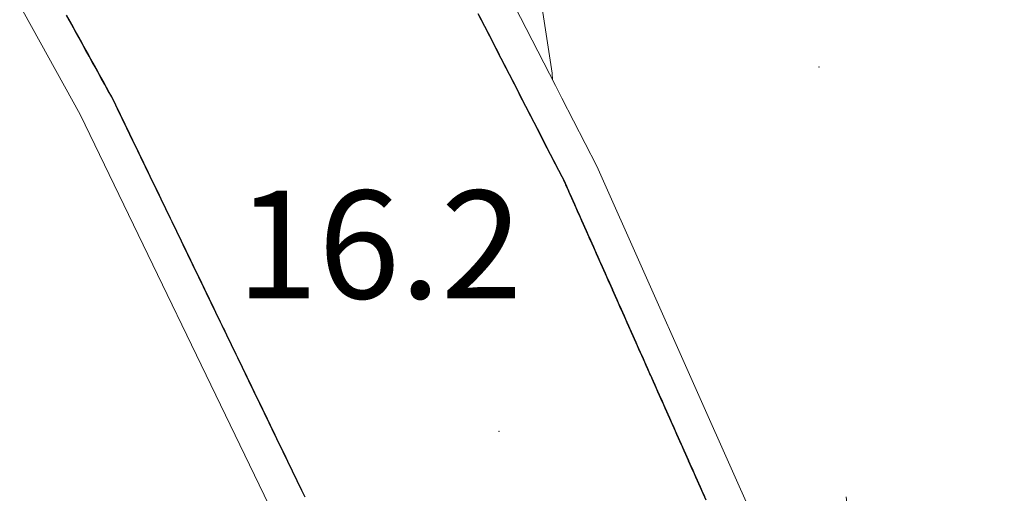
# Model space of a CAD drawing. Extents: x 2428744 to 2430524, y 4752374 to 4753590.
# Drawn here: x 2429878 to 2429906, y 4752775 to 4752788 of the extents above; entities that cross this region are included whole.
import ezdxf

# ---------------------------------------------------------------- set-up
doc = ezdxf.new("R2010")
doc.units = 0
doc.header["$LTSCALE"] = 2
doc.header["$MEASUREMENT"] = 0
doc.linetypes.add('PONTE', pattern=[0])
for name, color, linetype in [('050610', 5, 'PONTE'), ('050618', 3, 'Continuous'), ('080203', 3, 'Continuous'), ('V0252', 6, 'Continuous')]:
    doc.layers.add(name, color=color, linetype=linetype)
doc.styles.add('Style07', font='Arial', dxfattribs={"height": 0.2})

# ---------------------------------------------------------------- blocks, each defined once
blk = doc.blocks.new('PARAL')
blk.add_line((0.5, 0), (0.5, 0.1))

msp = doc.modelspace()

# ---------------------------------------------------------------- linework, layer by layer
at = {"layer": '050610', "linetype": 'PONTE', "lineweight": 0, "flags": 128}
for points in [[(2429635.335, 4753260.031), (2429636.716, 4753254.696), (2429638.788, 4753249.373), (2429640.115, 4753246.326), (2429642.102, 4753242.497), (2429643.886, 4753239.708), (2429646.711, 4753236.083), (2429650.293, 4753231.901), (2429656.764, 4753225.351), (2429669.32, 4753212.768), (2429678.755, 4753203.602), (2429685.243, 4753196.94), (2429694.507, 4753187.718), (2429705.48, 4753176.332), (2429709.201, 4753172.031), (2429710.888, 4753170.082), (2429713.188, 4753167.5), (2429720.917, 4753158.821), (2429729.361, 4753148.181), (2429744.807, 4753125.518), (2429751.493, 4753101.47), (2429760.339, 4753084.467), (2429768.598, 4753065.711), (2429772.953, 4753053.983), (2429779.152, 4753033.656), (2429786.844, 4753006.755), (2429793.994, 4752982.853), (2429801.016, 4752957.736), (2429807.591, 4752935.489), (2429813.031, 4752920.113), (2429820.011, 4752903.253), (2429825.114, 4752892.92), (2429831.316, 4752881.242), (2429837.607, 4752870.358), (2429847.11, 4752856.257), (2429853.834, 4752847.503), (2429866.675, 4752831.12), (2429879.137, 4752811.879), (2429889.832, 4752792.976), (2429889.98, 4752792.689), (2429892.101, 4752788.558), (2429893.237, 4752786.345), (2429893.417, 4752785.993), (2429894.388, 4752784.103), (2429898.347, 4752775.2), (2429902.17, 4752766.624), (2429903.086, 4752764.094), (2429907.137, 4752752.91), (2429912.237, 4752737.963), (2429916.638, 4752722.735), (2429920.185, 4752706.057), (2429922.858, 4752689.073), (2429924.787, 4752673.222), (2429924.919, 4752672.143), (2429927.128, 4752650.886), (2429927.373, 4752649.019), (2429928.397, 4752649.002), (2429928.028, 4752658.857), (2429927.999, 4752659.332), (2429927.128, 4752670.199), (2429926.582, 4752678.581), (2429923.085, 4752701.39), (2429921.035, 4752713.293), (2429917.943, 4752730.091), (2429914.712, 4752747.972), (2429912.719, 4752759.724), (2429911.78, 4752764.604), (2429910.912, 4752769.255), (2429910.464, 4752775.196)], [(2429901.324, 4752774.906), (2429902.152, 4752766.674), (2429904.926, 4752721.673), (2429905.326, 4752718.038), (2429907.731, 4752696.202), (2429910.099, 4752677.532), (2429912.934, 4752656.306), (2429915.897, 4752636.275), (2429915.935, 4752635.611), (2429916.264, 4752635.376), (2429916.65, 4752635.497), (2429916.732, 4752635.777), (2429915.504, 4752646.915), (2429913.507, 4752665.723), (2429911.782, 4752680.779), (2429910.504, 4752691.152), (2429908.403, 4752703.988), (2429904.614, 4752721.293), (2429899.949, 4752736.683), (2429894.855, 4752752.079), (2429887.931, 4752769.171), (2429880.028, 4752785.541), (2429872.328, 4752799.474), (2429866.101, 4752809.517), (2429861.231, 4752817.023), (2429852.905, 4752828.73), (2429843.237, 4752841.297), (2429835.314, 4752852.609), (2429822.842, 4752871.86), (2429814.494, 4752887.678), (2429808.133, 4752900.403), (2429801.697, 4752916.938), (2429792.197, 4752946.159), (2429768.503, 4753027.496), (2429767.581, 4753030.436), (2429756.516, 4753048.378), (2429749.112, 4753067.652), (2429735.595, 4753094.793), (2429727.012, 4753109.13), (2429715.237, 4753126.325), (2429707.388, 4753135.994), (2429700.07, 4753144.243), (2429693.314, 4753150.563), (2429688.609, 4753153.603), (2429682.579, 4753157.06), (2429674.71, 4753160.108), (2429665.871, 4753162.332), (2429659.288, 4753162.893), (2429651.3, 4753162.822), (2429643.452, 4753161.866), (2429637.222, 4753160.48), (2429628.896, 4753157.378), (2429624.153, 4753154.953)]]:
    msp.add_lwpolyline(points, dxfattribs=at)
at = {"layer": '050618', "linetype": 'Continuous', "lineweight": 0, "flags": 128}
msp.add_lwpolyline([(2429853.611, 4752847.794), (2429857.95, 4752848.422), (2429883.645, 4752848.443), (2429893.149, 4752786.69), (2429893.156, 4752786.502)], dxfattribs=at)
at = {"layer": '080203', "linetype": 'Continuous', "lineweight": 0}
for p in [(2429900.565, 4752786.859), (2429891.669, 4752776.725)]:
    msp.add_point(p, dxfattribs=at)

# ---------------------------------------------------------------- block references
at = {"layer": '050610', "lineweight": 0}
for p, xscale, yscale, zscale, rotation in [((2429891.972, 4752788.808), 2.000000000101377, 2.000000000101377, 2.000000000101377, 207.176928893904), ((2429878.866, 4752787.644), 2.000000000335032, 2.000000000335032, 2.000000000335032, 28.92596163983846), ((2429878.914, 4752787.556), 2.000000000335032, 2.000000000335032, 2.000000000335032, 28.92596163983846), ((2429878.963, 4752787.469), 2.000000000335032, 2.000000000335032, 2.000000000335032, 28.92596163983846), ((2429892.018, 4752788.719), 2.000000000101377, 2.000000000101377, 2.000000000101377, 207.176928893904), ((2429892.064, 4752788.63), 2.000000000101377, 2.000000000101377, 2.000000000101377, 207.176928893904), ((2429892.109, 4752788.541), 1.9999999999275, 1.9999999999275, 1.9999999999275, 207.1749632725366), ((2429879.011, 4752787.381), 2.000000000335032, 2.000000000335032, 2.000000000335032, 28.92596163983846), ((2429879.059, 4752787.294), 2.000000000335032, 2.000000000335032, 2.000000000335032, 28.92596163983846), ((2429879.108, 4752787.206), 2.000000000335032, 2.000000000335032, 2.000000000335032, 28.92596163983846), ((2429879.156, 4752787.119), 2.000000000335032, 2.000000000335032, 2.000000000335032, 28.92596163983846), ((2429892.155, 4752788.452), 1.9999999999275, 1.9999999999275, 1.9999999999275, 207.1749632725366), ((2429892.201, 4752788.363), 1.9999999999275, 1.9999999999275, 1.9999999999275, 207.1749632725366), ((2429892.246, 4752788.274), 1.9999999999275, 1.9999999999275, 1.9999999999275, 207.1749632725366), ((2429879.205, 4752787.031), 2.000000000335032, 2.000000000335032, 2.000000000335032, 28.92596163983846), ((2429879.253, 4752786.944), 2.000000000335032, 2.000000000335032, 2.000000000335032, 28.92596163983846), ((2429879.301, 4752786.856), 2.000000000335032, 2.000000000335032, 2.000000000335032, 28.92596163983846), ((2429892.292, 4752788.185), 1.9999999999275, 1.9999999999275, 1.9999999999275, 207.1749632725366), ((2429892.338, 4752788.096), 1.9999999999275, 1.9999999999275, 1.9999999999275, 207.1749632725366), ((2429892.383, 4752788.007), 1.9999999999275, 1.9999999999275, 1.9999999999275, 207.1749632725366), ((2429879.35, 4752786.768), 2.000000000335032, 2.000000000335032, 2.000000000335032, 28.92596163983846), ((2429879.398, 4752786.681), 2.000000000335032, 2.000000000335032, 2.000000000335032, 28.92596163983846), ((2429879.446, 4752786.593), 2.000000000335032, 2.000000000335032, 2.000000000335032, 28.92596163983846), ((2429892.429, 4752787.918), 1.9999999999275, 1.9999999999275, 1.9999999999275, 207.1749632725366), ((2429892.475, 4752787.829), 1.9999999999275, 1.9999999999275, 1.9999999999275, 207.1749632725366), ((2429892.52, 4752787.74), 1.9999999999275, 1.9999999999275, 1.9999999999275, 207.1749632725366), ((2429879.495, 4752786.506), 2.000000000335032, 2.000000000335032, 2.000000000335032, 28.92596163983846), ((2429879.543, 4752786.418), 2.000000000335032, 2.000000000335032, 2.000000000335032, 28.92596163983846), ((2429879.592, 4752786.331), 2.000000000335032, 2.000000000335032, 2.000000000335032, 28.92596163983846), ((2429892.566, 4752787.651), 1.9999999999275, 1.9999999999275, 1.9999999999275, 207.1749632725366), ((2429892.612, 4752787.562), 1.9999999999275, 1.9999999999275, 1.9999999999275, 207.1749632725366), ((2429892.657, 4752787.473), 1.9999999999275, 1.9999999999275, 1.9999999999275, 207.1749632725366), ((2429879.64, 4752786.243), 2.000000000335032, 2.000000000335032, 2.000000000335032, 28.92596163983846), ((2429879.688, 4752786.156), 2.000000000335032, 2.000000000335032, 2.000000000335032, 28.92596163983846), ((2429879.737, 4752786.068), 2.000000000335032, 2.000000000335032, 2.000000000335032, 28.92596163983846), ((2429892.703, 4752787.384), 1.9999999999275, 1.9999999999275, 1.9999999999275, 207.1749632725366), ((2429892.749, 4752787.295), 1.9999999999275, 1.9999999999275, 1.9999999999275, 207.1749632725366), ((2429892.794, 4752787.206), 1.9999999999275, 1.9999999999275, 1.9999999999275, 207.1749632725366), ((2429879.785, 4752785.981), 2.000000000335032, 2.000000000335032, 2.000000000335032, 28.92596163983846), ((2429879.833, 4752785.893), 2.000000000335032, 2.000000000335032, 2.000000000335032, 28.92596163983846), ((2429879.882, 4752785.806), 2.000000000335032, 2.000000000335032, 2.000000000335032, 28.92596163983846), ((2429892.84, 4752787.117), 1.9999999999275, 1.9999999999275, 1.9999999999275, 207.1749632725366), ((2429892.886, 4752787.028), 1.9999999999275, 1.9999999999275, 1.9999999999275, 207.1749632725366), ((2429892.931, 4752786.939), 1.9999999999275, 1.9999999999275, 1.9999999999275, 207.1749632725366), ((2429879.93, 4752785.718), 2.000000000335032, 2.000000000335032, 2.000000000335032, 28.92596163983846), ((2429879.978, 4752785.631), 2.000000000335032, 2.000000000335032, 2.000000000335032, 28.92596163983846), ((2429880.027, 4752785.543), 2.000000000335032, 2.000000000335032, 2.000000000335032, 28.92596163983846), ((2429892.977, 4752786.85), 1.9999999999275, 1.9999999999275, 1.9999999999275, 207.1749632725366), ((2429893.023, 4752786.761), 1.9999999999275, 1.9999999999275, 1.9999999999275, 207.1749632725366), ((2429893.068, 4752786.672), 1.9999999999275, 1.9999999999275, 1.9999999999275, 207.1749632725366), ((2429880.07, 4752785.453), 1.999999999455611, 1.999999999455611, 1.999999999455611, 25.77070771786197), ((2429880.114, 4752785.363), 1.999999999455611, 1.999999999455611, 1.999999999455611, 25.77070771786197), ((2429880.157, 4752785.273), 1.999999999455611, 1.999999999455611, 1.999999999455611, 25.77070771786197), ((2429893.114, 4752786.584), 1.9999999999275, 1.9999999999275, 1.9999999999275, 207.1749632725366), ((2429893.16, 4752786.495), 1.9999999999275, 1.9999999999275, 1.9999999999275, 207.1749632725366), ((2429893.205, 4752786.406), 1.9999999999275, 1.9999999999275, 1.9999999999275, 207.1749632725366), ((2429893.251, 4752786.317), 1.99999999920304, 1.99999999920304, 1.99999999920304, 207.180067019197), ((2429880.201, 4752785.183), 1.999999999455611, 1.999999999455611, 1.999999999455611, 25.77070771786197), ((2429880.244, 4752785.093), 1.999999999455611, 1.999999999455611, 1.999999999455611, 25.77070771786197), ((2429880.288, 4752785.003), 1.999999999455611, 1.999999999455611, 1.999999999455611, 25.77070771786197), ((2429893.297, 4752786.228), 1.99999999920304, 1.99999999920304, 1.99999999920304, 207.180067019197), ((2429893.343, 4752786.139), 1.99999999920304, 1.99999999920304, 1.99999999920304, 207.180067019197), ((2429893.388, 4752786.05), 1.99999999920304, 1.99999999920304, 1.99999999920304, 207.180067019197), ((2429880.331, 4752784.913), 1.999999999455611, 1.999999999455611, 1.999999999455611, 25.77070771786197), ((2429880.375, 4752784.823), 1.999999999455611, 1.999999999455611, 1.999999999455611, 25.77070771786197), ((2429880.418, 4752784.733), 1.999999999455611, 1.999999999455611, 1.999999999455611, 25.77070771786197), ((2429893.434, 4752785.961), 1.999999999888152, 1.999999999888152, 1.999999999888152, 207.1752119583184), ((2429893.48, 4752785.872), 1.999999999888152, 1.999999999888152, 1.999999999888152, 207.1752119583184), ((2429893.525, 4752785.783), 1.999999999888152, 1.999999999888152, 1.999999999888152, 207.1752119583184), ((2429880.462, 4752784.643), 1.999999999455611, 1.999999999455611, 1.999999999455611, 25.77070771786197), ((2429880.505, 4752784.553), 1.999999999455611, 1.999999999455611, 1.999999999455611, 25.77070771786197), ((2429880.549, 4752784.463), 1.999999999455611, 1.999999999455611, 1.999999999455611, 25.77070771786197), ((2429893.571, 4752785.694), 1.999999999888152, 1.999999999888152, 1.999999999888152, 207.1752119583184), ((2429893.617, 4752785.605), 1.999999999888152, 1.999999999888152, 1.999999999888152, 207.1752119583184), ((2429893.662, 4752785.516), 1.999999999888152, 1.999999999888152, 1.999999999888152, 207.1752119583184), ((2429880.592, 4752784.372), 1.999999999455611, 1.999999999455611, 1.999999999455611, 25.77070771786197), ((2429880.636, 4752784.282), 1.999999999455611, 1.999999999455611, 1.999999999455611, 25.77070771786197), ((2429880.679, 4752784.192), 1.999999999455611, 1.999999999455611, 1.999999999455611, 25.77070771786197), ((2429893.708, 4752785.427), 1.999999999888152, 1.999999999888152, 1.999999999888152, 207.1752119583184), ((2429893.754, 4752785.338), 1.999999999888152, 1.999999999888152, 1.999999999888152, 207.1752119583184), ((2429893.799, 4752785.249), 1.999999999888152, 1.999999999888152, 1.999999999888152, 207.1752119583184), ((2429880.723, 4752784.102), 1.999999999455611, 1.999999999455611, 1.999999999455611, 25.77070771786197), ((2429880.766, 4752784.012), 1.999999999455611, 1.999999999455611, 1.999999999455611, 25.77070771786197), ((2429880.81, 4752783.922), 1.999999999455611, 1.999999999455611, 1.999999999455611, 25.77070771786197), ((2429893.845, 4752785.16), 1.999999999888152, 1.999999999888152, 1.999999999888152, 207.1752119583184), ((2429893.891, 4752785.071), 1.999999999888152, 1.999999999888152, 1.999999999888152, 207.1752119583184), ((2429893.936, 4752784.982), 1.999999999888152, 1.999999999888152, 1.999999999888152, 207.1752119583184), ((2429880.853, 4752783.832), 1.999999999455611, 1.999999999455611, 1.999999999455611, 25.77070771786197), ((2429880.896, 4752783.742), 1.999999999455611, 1.999999999455611, 1.999999999455611, 25.77070771786197), ((2429880.94, 4752783.652), 1.999999999455611, 1.999999999455611, 1.999999999455611, 25.77070771786197), ((2429893.982, 4752784.893), 1.999999999888152, 1.999999999888152, 1.999999999888152, 207.1752119583184), ((2429894.028, 4752784.804), 1.999999999888152, 1.999999999888152, 1.999999999888152, 207.1752119583184), ((2429894.073, 4752784.715), 1.999999999888152, 1.999999999888152, 1.999999999888152, 207.1752119583184), ((2429880.983, 4752783.562), 1.999999999455611, 1.999999999455611, 1.999999999455611, 25.77070771786197), ((2429881.027, 4752783.472), 1.999999999455611, 1.999999999455611, 1.999999999455611, 25.77070771786197), ((2429881.07, 4752783.382), 1.999999999455611, 1.999999999455611, 1.999999999455611, 25.77070771786197), ((2429894.119, 4752784.626), 1.999999999888152, 1.999999999888152, 1.999999999888152, 207.1752119583184), ((2429894.165, 4752784.537), 1.999999999888152, 1.999999999888152, 1.999999999888152, 207.1752119583184), ((2429894.21, 4752784.448), 1.999999999888152, 1.999999999888152, 1.999999999888152, 207.1752119583184), ((2429881.114, 4752783.292), 1.999999999455611, 1.999999999455611, 1.999999999455611, 25.77070771786197), ((2429881.157, 4752783.202), 1.999999999455611, 1.999999999455611, 1.999999999455611, 25.77070771786197), ((2429881.201, 4752783.112), 1.999999999455611, 1.999999999455611, 1.999999999455611, 25.77070771786197), ((2429894.256, 4752784.36), 1.999999999888152, 1.999999999888152, 1.999999999888152, 207.1752119583184), ((2429894.302, 4752784.271), 1.999999999888152, 1.999999999888152, 1.999999999888152, 207.1752119583184), ((2429894.347, 4752784.182), 1.999999999888152, 1.999999999888152, 1.999999999888152, 207.1752119583184), ((2429894.392, 4752784.092), 2.000000000669346, 2.000000000669346, 2.000000000669346, 203.9726395755104), ((2429881.244, 4752783.022), 1.999999999455611, 1.999999999455611, 1.999999999455611, 25.77070771786197), ((2429881.288, 4752782.932), 1.999999999455611, 1.999999999455611, 1.999999999455611, 25.77070771786197), ((2429881.331, 4752782.842), 1.999999999455611, 1.999999999455611, 1.999999999455611, 25.77070771786197), ((2429894.433, 4752784.001), 2.000000000669346, 2.000000000669346, 2.000000000669346, 203.9726395755104), ((2429894.474, 4752783.91), 2.000000000669346, 2.000000000669346, 2.000000000669346, 203.9726395755104), ((2429894.514, 4752783.818), 2.000000000669346, 2.000000000669346, 2.000000000669346, 203.9726395755104), ((2429881.375, 4752782.751), 1.999999999455611, 1.999999999455611, 1.999999999455611, 25.77070771786197), ((2429881.418, 4752782.661), 1.999999999455611, 1.999999999455611, 1.999999999455611, 25.77070771786197), ((2429881.462, 4752782.571), 1.999999999455611, 1.999999999455611, 1.999999999455611, 25.77070771786197), ((2429894.555, 4752783.727), 2.000000000669346, 2.000000000669346, 2.000000000669346, 203.9726395755104), ((2429894.596, 4752783.635), 2.000000000669346, 2.000000000669346, 2.000000000669346, 203.9726395755104), ((2429894.636, 4752783.544), 2.000000000669346, 2.000000000669346, 2.000000000669346, 203.9726395755104), ((2429881.505, 4752782.481), 1.999999999455611, 1.999999999455611, 1.999999999455611, 25.77070771786197), ((2429881.549, 4752782.391), 1.999999999455611, 1.999999999455611, 1.999999999455611, 25.77070771786197), ((2429881.592, 4752782.301), 1.999999999455611, 1.999999999455611, 1.999999999455611, 25.77070771786197), ((2429894.677, 4752783.453), 2.000000000669346, 2.000000000669346, 2.000000000669346, 203.9726395755104), ((2429894.717, 4752783.361), 2.000000000669346, 2.000000000669346, 2.000000000669346, 203.9726395755104), ((2429894.758, 4752783.27), 2.000000000669346, 2.000000000669346, 2.000000000669346, 203.9726395755104), ((2429881.636, 4752782.211), 1.999999999455611, 1.999999999455611, 1.999999999455611, 25.77070771786197), ((2429881.679, 4752782.121), 1.999999999455611, 1.999999999455611, 1.999999999455611, 25.77070771786197), ((2429881.723, 4752782.031), 1.999999999455611, 1.999999999455611, 1.999999999455611, 25.77070771786197), ((2429894.799, 4752783.179), 2.000000000669346, 2.000000000669346, 2.000000000669346, 203.9726395755104), ((2429894.839, 4752783.087), 2.000000000669346, 2.000000000669346, 2.000000000669346, 203.9726395755104), ((2429894.88, 4752782.996), 2.000000000669346, 2.000000000669346, 2.000000000669346, 203.9726395755104), ((2429881.766, 4752781.941), 1.999999999455611, 1.999999999455611, 1.999999999455611, 25.77070771786197), ((2429881.81, 4752781.851), 1.999999999455611, 1.999999999455611, 1.999999999455611, 25.77070771786197), ((2429881.853, 4752781.761), 1.999999999455611, 1.999999999455611, 1.999999999455611, 25.77070771786197), ((2429894.921, 4752782.905), 2.000000000669346, 2.000000000669346, 2.000000000669346, 203.9726395755104), ((2429894.961, 4752782.813), 2.000000000669346, 2.000000000669346, 2.000000000669346, 203.9726395755104), ((2429895.002, 4752782.722), 2.000000000669346, 2.000000000669346, 2.000000000669346, 203.9726395755104), ((2429881.896, 4752781.671), 1.999999999455611, 1.999999999455611, 1.999999999455611, 25.77070771786197), ((2429881.94, 4752781.581), 1.999999999455611, 1.999999999455611, 1.999999999455611, 25.77070771786197), ((2429881.983, 4752781.491), 1.999999999455611, 1.999999999455611, 1.999999999455611, 25.77070771786197), ((2429895.042, 4752782.63), 2.000000000669346, 2.000000000669346, 2.000000000669346, 203.9726395755104), ((2429895.083, 4752782.539), 2.000000000669346, 2.000000000669346, 2.000000000669346, 203.9726395755104), ((2429895.124, 4752782.448), 2.000000000669346, 2.000000000669346, 2.000000000669346, 203.9726395755104), ((2429882.027, 4752781.401), 1.999999999455611, 1.999999999455611, 1.999999999455611, 25.77070771786197), ((2429882.07, 4752781.311), 1.999999999455611, 1.999999999455611, 1.999999999455611, 25.77070771786197), ((2429882.114, 4752781.221), 1.999999999455611, 1.999999999455611, 1.999999999455611, 25.77070771786197), ((2429895.164, 4752782.356), 2.000000000669346, 2.000000000669346, 2.000000000669346, 203.9726395755104), ((2429895.205, 4752782.265), 2.000000000669346, 2.000000000669346, 2.000000000669346, 203.9726395755104), ((2429895.246, 4752782.174), 2.000000000669346, 2.000000000669346, 2.000000000669346, 203.9726395755104), ((2429882.157, 4752781.131), 1.999999999455611, 1.999999999455611, 1.999999999455611, 25.77070771786197), ((2429882.201, 4752781.04), 1.999999999455611, 1.999999999455611, 1.999999999455611, 25.77070771786197), ((2429882.244, 4752780.95), 1.999999999455611, 1.999999999455611, 1.999999999455611, 25.77070771786197), ((2429895.286, 4752782.082), 2.000000000669346, 2.000000000669346, 2.000000000669346, 203.9726395755104), ((2429895.327, 4752781.991), 2.000000000669346, 2.000000000669346, 2.000000000669346, 203.9726395755104), ((2429895.368, 4752781.899), 2.000000000669346, 2.000000000669346, 2.000000000669346, 203.9726395755104), ((2429882.288, 4752780.86), 1.999999999455611, 1.999999999455611, 1.999999999455611, 25.77070771786197), ((2429882.331, 4752780.77), 1.999999999455611, 1.999999999455611, 1.999999999455611, 25.77070771786197), ((2429882.375, 4752780.68), 1.999999999455611, 1.999999999455611, 1.999999999455611, 25.77070771786197), ((2429882.418, 4752780.59), 1.999999999455611, 1.999999999455611, 1.999999999455611, 25.77070771786197), ((2429895.408, 4752781.808), 2.000000000669346, 2.000000000669346, 2.000000000669346, 203.9726395755104), ((2429895.449, 4752781.717), 2.000000000669346, 2.000000000669346, 2.000000000669346, 203.9726395755104), ((2429895.489, 4752781.625), 2.000000000669346, 2.000000000669346, 2.000000000669346, 203.9726395755104), ((2429882.462, 4752780.5), 1.999999999455611, 1.999999999455611, 1.999999999455611, 25.77070771786197), ((2429882.505, 4752780.41), 1.999999999455611, 1.999999999455611, 1.999999999455611, 25.77070771786197), ((2429882.549, 4752780.32), 1.999999999455611, 1.999999999455611, 1.999999999455611, 25.77070771786197), ((2429895.53, 4752781.534), 2.000000000669346, 2.000000000669346, 2.000000000669346, 203.9726395755104), ((2429895.571, 4752781.443), 2.000000000669346, 2.000000000669346, 2.000000000669346, 203.9726395755104), ((2429895.611, 4752781.351), 2.000000000669346, 2.000000000669346, 2.000000000669346, 203.9726395755104), ((2429882.592, 4752780.23), 1.999999999455611, 1.999999999455611, 1.999999999455611, 25.77070771786197), ((2429882.636, 4752780.14), 1.999999999455611, 1.999999999455611, 1.999999999455611, 25.77070771786197), ((2429882.679, 4752780.05), 1.999999999455611, 1.999999999455611, 1.999999999455611, 25.77070771786197), ((2429895.652, 4752781.26), 2.000000000669346, 2.000000000669346, 2.000000000669346, 203.9726395755104), ((2429895.693, 4752781.168), 2.000000000669346, 2.000000000669346, 2.000000000669346, 203.9726395755104), ((2429895.733, 4752781.077), 2.000000000669346, 2.000000000669346, 2.000000000669346, 203.9726395755104), ((2429882.723, 4752779.96), 1.999999999455611, 1.999999999455611, 1.999999999455611, 25.77070771786197), ((2429882.766, 4752779.87), 1.999999999455611, 1.999999999455611, 1.999999999455611, 25.77070771786197), ((2429882.809, 4752779.78), 1.999999999455611, 1.999999999455611, 1.999999999455611, 25.77070771786197), ((2429895.774, 4752780.986), 2.000000000669346, 2.000000000669346, 2.000000000669346, 203.9726395755104), ((2429895.814, 4752780.894), 2.000000000669346, 2.000000000669346, 2.000000000669346, 203.9726395755104), ((2429895.855, 4752780.803), 2.000000000669346, 2.000000000669346, 2.000000000669346, 203.9726395755104), ((2429882.853, 4752779.69), 1.999999999455611, 1.999999999455611, 1.999999999455611, 25.77070771786197), ((2429882.896, 4752779.6), 1.999999999455611, 1.999999999455611, 1.999999999455611, 25.77070771786197), ((2429882.94, 4752779.51), 1.999999999455611, 1.999999999455611, 1.999999999455611, 25.77070771786197), ((2429895.896, 4752780.712), 2.000000000669346, 2.000000000669346, 2.000000000669346, 203.9726395755104), ((2429895.936, 4752780.62), 2.000000000669346, 2.000000000669346, 2.000000000669346, 203.9726395755104), ((2429895.977, 4752780.529), 2.000000000669346, 2.000000000669346, 2.000000000669346, 203.9726395755104), ((2429882.983, 4752779.419), 1.999999999455611, 1.999999999455611, 1.999999999455611, 25.77070771786197), ((2429883.027, 4752779.329), 1.999999999455611, 1.999999999455611, 1.999999999455611, 25.77070771786197), ((2429883.07, 4752779.239), 1.999999999455611, 1.999999999455611, 1.999999999455611, 25.77070771786197), ((2429896.018, 4752780.437), 2.000000000669346, 2.000000000669346, 2.000000000669346, 203.9726395755104), ((2429896.058, 4752780.346), 2.000000000669346, 2.000000000669346, 2.000000000669346, 203.9726395755104), ((2429896.099, 4752780.255), 2.000000000669346, 2.000000000669346, 2.000000000669346, 203.9726395755104), ((2429883.114, 4752779.149), 1.999999999455611, 1.999999999455611, 1.999999999455611, 25.77070771786197), ((2429883.157, 4752779.059), 1.999999999455611, 1.999999999455611, 1.999999999455611, 25.77070771786197), ((2429883.201, 4752778.969), 1.999999999455611, 1.999999999455611, 1.999999999455611, 25.77070771786197), ((2429896.139, 4752780.163), 2.000000000669346, 2.000000000669346, 2.000000000669346, 203.9726395755104), ((2429896.18, 4752780.072), 2.000000000669346, 2.000000000669346, 2.000000000669346, 203.9726395755104), ((2429896.221, 4752779.981), 2.000000000669346, 2.000000000669346, 2.000000000669346, 203.9726395755104), ((2429883.244, 4752778.879), 1.999999999455611, 1.999999999455611, 1.999999999455611, 25.77070771786197), ((2429883.288, 4752778.789), 1.999999999455611, 1.999999999455611, 1.999999999455611, 25.77070771786197), ((2429883.331, 4752778.699), 1.999999999455611, 1.999999999455611, 1.999999999455611, 25.77070771786197), ((2429896.261, 4752779.889), 2.000000000669346, 2.000000000669346, 2.000000000669346, 203.9726395755104), ((2429896.302, 4752779.798), 2.000000000669346, 2.000000000669346, 2.000000000669346, 203.9726395755104), ((2429896.343, 4752779.706), 2.000000000669346, 2.000000000669346, 2.000000000669346, 203.9726395755104), ((2429883.375, 4752778.609), 1.999999999455611, 1.999999999455611, 1.999999999455611, 25.77070771786197), ((2429883.418, 4752778.519), 1.999999999455611, 1.999999999455611, 1.999999999455611, 25.77070771786197), ((2429883.462, 4752778.429), 1.999999999455611, 1.999999999455611, 1.999999999455611, 25.77070771786197), ((2429896.383, 4752779.615), 2.000000000669346, 2.000000000669346, 2.000000000669346, 203.9726395755104), ((2429896.424, 4752779.524), 2.000000000669346, 2.000000000669346, 2.000000000669346, 203.9726395755104), ((2429896.465, 4752779.432), 2.000000000669346, 2.000000000669346, 2.000000000669346, 203.9726395755104), ((2429883.505, 4752778.339), 1.999999999455611, 1.999999999455611, 1.999999999455611, 25.77070771786197), ((2429883.549, 4752778.249), 1.999999999455611, 1.999999999455611, 1.999999999455611, 25.77070771786197), ((2429883.592, 4752778.159), 1.999999999455611, 1.999999999455611, 1.999999999455611, 25.77070771786197), ((2429896.505, 4752779.341), 2.000000000669346, 2.000000000669346, 2.000000000669346, 203.9726395755104), ((2429896.546, 4752779.25), 2.000000000669346, 2.000000000669346, 2.000000000669346, 203.9726395755104), ((2429896.586, 4752779.158), 2.000000000669346, 2.000000000669346, 2.000000000669346, 203.9726395755104), ((2429883.636, 4752778.069), 1.999999999455611, 1.999999999455611, 1.999999999455611, 25.77070771786197), ((2429883.679, 4752777.979), 1.999999999455611, 1.999999999455611, 1.999999999455611, 25.77070771786197), ((2429883.723, 4752777.889), 1.999999999455611, 1.999999999455611, 1.999999999455611, 25.77070771786197), ((2429896.627, 4752779.067), 2.000000000669346, 2.000000000669346, 2.000000000669346, 203.9726395755104), ((2429896.668, 4752778.975), 2.000000000669346, 2.000000000669346, 2.000000000669346, 203.9726395755104), ((2429896.708, 4752778.884), 2.000000000669346, 2.000000000669346, 2.000000000669346, 203.9726395755104), ((2429883.766, 4752777.799), 1.999999999455611, 1.999999999455611, 1.999999999455611, 25.77070771786197), ((2429883.809, 4752777.708), 1.999999999455611, 1.999999999455611, 1.999999999455611, 25.77070771786197), ((2429883.853, 4752777.618), 1.999999999455611, 1.999999999455611, 1.999999999455611, 25.77070771786197), ((2429896.749, 4752778.793), 2.000000000669346, 2.000000000669346, 2.000000000669346, 203.9726395755104), ((2429896.79, 4752778.701), 2.000000000669346, 2.000000000669346, 2.000000000669346, 203.9726395755104), ((2429896.83, 4752778.61), 2.000000000669346, 2.000000000669346, 2.000000000669346, 203.9726395755104), ((2429883.896, 4752777.528), 1.999999999455611, 1.999999999455611, 1.999999999455611, 25.77070771786197), ((2429883.94, 4752777.438), 1.999999999455611, 1.999999999455611, 1.999999999455611, 25.77070771786197), ((2429883.983, 4752777.348), 1.999999999455611, 1.999999999455611, 1.999999999455611, 25.77070771786197), ((2429896.871, 4752778.519), 2.000000000669346, 2.000000000669346, 2.000000000669346, 203.9726395755104), ((2429896.911, 4752778.427), 2.000000000669346, 2.000000000669346, 2.000000000669346, 203.9726395755104), ((2429896.952, 4752778.336), 2.000000000669346, 2.000000000669346, 2.000000000669346, 203.9726395755104), ((2429884.027, 4752777.258), 1.999999999455611, 1.999999999455611, 1.999999999455611, 25.77070771786197), ((2429884.07, 4752777.168), 1.999999999455611, 1.999999999455611, 1.999999999455611, 25.77070771786197), ((2429884.114, 4752777.078), 1.999999999455611, 1.999999999455611, 1.999999999455611, 25.77070771786197), ((2429896.993, 4752778.244), 2.000000000669346, 2.000000000669346, 2.000000000669346, 203.9726395755104), ((2429897.033, 4752778.153), 2.000000000669346, 2.000000000669346, 2.000000000669346, 203.9726395755104), ((2429897.074, 4752778.062), 2.000000000669346, 2.000000000669346, 2.000000000669346, 203.9726395755104), ((2429884.157, 4752776.988), 1.999999999455611, 1.999999999455611, 1.999999999455611, 25.77070771786197), ((2429884.201, 4752776.898), 1.999999999455611, 1.999999999455611, 1.999999999455611, 25.77070771786197), ((2429884.244, 4752776.808), 1.999999999455611, 1.999999999455611, 1.999999999455611, 25.77070771786197), ((2429897.115, 4752777.97), 2.000000000669346, 2.000000000669346, 2.000000000669346, 203.9726395755104), ((2429897.155, 4752777.879), 2.000000000669346, 2.000000000669346, 2.000000000669346, 203.9726395755104), ((2429897.196, 4752777.788), 2.000000000669346, 2.000000000669346, 2.000000000669346, 203.9726395755104), ((2429884.288, 4752776.718), 1.999999999455611, 1.999999999455611, 1.999999999455611, 25.77070771786197), ((2429884.331, 4752776.628), 1.999999999455611, 1.999999999455611, 1.999999999455611, 25.77070771786197), ((2429884.375, 4752776.538), 1.999999999455611, 1.999999999455611, 1.999999999455611, 25.77070771786197), ((2429897.237, 4752777.696), 2.000000000669346, 2.000000000669346, 2.000000000669346, 203.9726395755104), ((2429897.277, 4752777.605), 2.000000000669346, 2.000000000669346, 2.000000000669346, 203.9726395755104), ((2429897.318, 4752777.513), 2.000000000669346, 2.000000000669346, 2.000000000669346, 203.9726395755104), ((2429884.418, 4752776.448), 1.999999999455611, 1.999999999455611, 1.999999999455611, 25.77070771786197), ((2429884.462, 4752776.358), 1.999999999455611, 1.999999999455611, 1.999999999455611, 25.77070771786197), ((2429884.505, 4752776.268), 1.999999999455611, 1.999999999455611, 1.999999999455611, 25.77070771786197), ((2429897.358, 4752777.422), 2.000000000669346, 2.000000000669346, 2.000000000669346, 203.9726395755104), ((2429897.399, 4752777.331), 2.000000000669346, 2.000000000669346, 2.000000000669346, 203.9726395755104), ((2429897.44, 4752777.239), 2.000000000669346, 2.000000000669346, 2.000000000669346, 203.9726395755104), ((2429884.549, 4752776.178), 1.999999999455611, 1.999999999455611, 1.999999999455611, 25.77070771786197), ((2429884.592, 4752776.087), 1.999999999455611, 1.999999999455611, 1.999999999455611, 25.77070771786197), ((2429884.636, 4752775.997), 1.999999999455611, 1.999999999455611, 1.999999999455611, 25.77070771786197), ((2429897.48, 4752777.148), 2.000000000669346, 2.000000000669346, 2.000000000669346, 203.9726395755104), ((2429897.521, 4752777.057), 2.000000000669346, 2.000000000669346, 2.000000000669346, 203.9726395755104), ((2429897.562, 4752776.965), 2.000000000669346, 2.000000000669346, 2.000000000669346, 203.9726395755104), ((2429884.679, 4752775.907), 1.999999999455611, 1.999999999455611, 1.999999999455611, 25.77070771786197), ((2429884.722, 4752775.817), 1.999999999455611, 1.999999999455611, 1.999999999455611, 25.77070771786197), ((2429884.766, 4752775.727), 1.999999999455611, 1.999999999455611, 1.999999999455611, 25.77070771786197), ((2429897.602, 4752776.874), 2.000000000669346, 2.000000000669346, 2.000000000669346, 203.9726395755104), ((2429897.643, 4752776.782), 2.000000000669346, 2.000000000669346, 2.000000000669346, 203.9726395755104), ((2429897.683, 4752776.691), 2.000000000669346, 2.000000000669346, 2.000000000669346, 203.9726395755104), ((2429884.809, 4752775.637), 1.999999999455611, 1.999999999455611, 1.999999999455611, 25.77070771786197), ((2429884.853, 4752775.547), 1.999999999455611, 1.999999999455611, 1.999999999455611, 25.77070771786197), ((2429884.896, 4752775.457), 1.999999999455611, 1.999999999455611, 1.999999999455611, 25.77070771786197), ((2429897.724, 4752776.6), 2.000000000669346, 2.000000000669346, 2.000000000669346, 203.9726395755104), ((2429897.765, 4752776.508), 2.000000000669346, 2.000000000669346, 2.000000000669346, 203.9726395755104), ((2429897.805, 4752776.417), 2.000000000669346, 2.000000000669346, 2.000000000669346, 203.9726395755104), ((2429884.94, 4752775.367), 1.999999999455611, 1.999999999455611, 1.999999999455611, 25.77070771786197), ((2429884.983, 4752775.277), 1.999999999455611, 1.999999999455611, 1.999999999455611, 25.77070771786197), ((2429885.027, 4752775.187), 1.999999999455611, 1.999999999455611, 1.999999999455611, 25.77070771786197), ((2429897.846, 4752776.326), 2.000000000669346, 2.000000000669346, 2.000000000669346, 203.9726395755104), ((2429897.887, 4752776.234), 2.000000000669346, 2.000000000669346, 2.000000000669346, 203.9726395755104), ((2429897.927, 4752776.143), 2.000000000669346, 2.000000000669346, 2.000000000669346, 203.9726395755104), ((2429885.07, 4752775.097), 1.999999999455611, 1.999999999455611, 1.999999999455611, 25.77070771786197), ((2429885.114, 4752775.007), 1.999999999455611, 1.999999999455611, 1.999999999455611, 25.77070771786197), ((2429885.157, 4752774.917), 1.999999999455611, 1.999999999455611, 1.999999999455611, 25.77070771786197), ((2429897.968, 4752776.051), 2.000000000669346, 2.000000000669346, 2.000000000669346, 203.9726395755104), ((2429898.008, 4752775.96), 2.000000000669346, 2.000000000669346, 2.000000000669346, 203.9726395755104), ((2429898.049, 4752775.869), 2.000000000669346, 2.000000000669346, 2.000000000669346, 203.9726395755104), ((2429885.201, 4752774.827), 1.999999999455611, 1.999999999455611, 1.999999999455611, 25.77070771786197), ((2429885.244, 4752774.737), 1.999999999455611, 1.999999999455611, 1.999999999455611, 25.77070771786197), ((2429885.288, 4752774.647), 1.999999999455611, 1.999999999455611, 1.999999999455611, 25.77070771786197), ((2429898.09, 4752775.777), 2.000000000669346, 2.000000000669346, 2.000000000669346, 203.9726395755104), ((2429898.13, 4752775.686), 2.000000000669346, 2.000000000669346, 2.000000000669346, 203.9726395755104), ((2429898.171, 4752775.595), 2.000000000669346, 2.000000000669346, 2.000000000669346, 203.9726395755104), ((2429885.331, 4752774.557), 1.999999999455611, 1.999999999455611, 1.999999999455611, 25.77070771786197), ((2429885.375, 4752774.467), 1.999999999455611, 1.999999999455611, 1.999999999455611, 25.77070771786197), ((2429898.212, 4752775.503), 2.000000000669346, 2.000000000669346, 2.000000000669346, 203.9726395755104), ((2429898.252, 4752775.412), 2.000000000669346, 2.000000000669346, 2.000000000669346, 203.9726395755104)]:
    msp.add_blockref('PARAL', p, dxfattribs=dict(at, xscale=xscale, yscale=yscale, zscale=zscale, rotation=rotation))

# ---------------------------------------------------------------- texts
at = {"layer": 'V0252', "linetype": 'Continuous', "lineweight": 0, "style": 'Style07'}
msp.add_text('16.2', height=3, dxfattribs=at).set_placement((2429884.37, 4752780.423))

doc.saveas('drawing.dxf')
